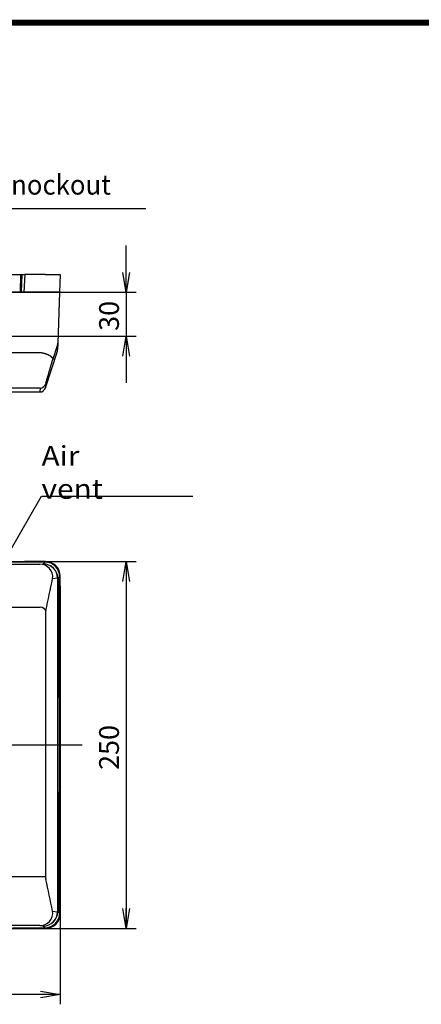
# Model space of a CAD drawing. Extents: x -217 to 202, y -148 to 148.
# Drawn here: x -99 to -44, y 0 to 134 of the extents above; entities that cross this region are included whole.
import ezdxf

# ---------------------------------------------------------------- set-up
doc = ezdxf.new("R2010")
doc.units = 0
doc.linetypes.add('CENTER', pattern=[50.8, 31.75, -6.35, 6.35, -6.35])
doc.layers.get('0').update_dxf_attribs({"linetype": 'CONTINUOUS'})
doc.layers.get('DEFPOINTS').update_dxf_attribs({"linetype": 'CONTINUOUS'})
doc.layers.add('CLASS1', color=7, linetype='CONTINUOUS')
doc.layers.add('枠', color=7, linetype='CONTINUOUS')
doc.styles.add('MX_DIMTXSTY_6', font='txt.shx', dxfattribs={"width": 0.7, "bigfont": 'extfont.shx'})
doc.styles.add('MX_NOTE_STANDARD', font='txt.shx', dxfattribs={"bigfont": 'extfont.shx'})
doc.dimstyles.new('MXDIMSTYLE', dxfattribs={"dimtxt": 3, "dimasz": 2.5, "dimexe": 2.28, "dimexo": 1, "dimgap": 1, "dimtad": 1, "dimdsep": 46, "dimtxsty": 'MX_NOTE_STANDARD', "dimblk1": 'OPEN30', "dimblk2": 'OPEN30', "dimsah": 1, "dimcen": 2.5, "dimadec": 0, "dimazin": 0, "dimtfac": 1, "dimtmove": 0, "dimatfit": 3, "dimldrblk": 'OPEN30', "dimfxl": 1, "dimtzin": 0, "dimarcsym": 0})

# ---------------------------------------------------------------- blocks, each defined once
blk = doc.blocks.new('_OPEN30')
at = {"color": 0, "linetype": 'ByBlock', "lineweight": -2}
for p, q in [((-1, 0.267949), (0, 0)), ((0, 0), (-1, -0.267949)), ((0, 0), (-1, 0))]:
    blk.add_line(p, q, dxfattribs=at)
blk = doc.blocks.new('_OPEN')
at = {"color": 0, "linetype": 'ByBlock', "lineweight": -2}
for p, q in [((-1, 0.166667), (0, 0)), ((0, 0), (-1, -0.166667)), ((0, 0), (-1, 0))]:
    blk.add_line(p, q, dxfattribs=at)
blk = doc.blocks.new('*D104')
at = {"color": 1, "linetype": 'CONTINUOUS'}
for p, q in [((-84.586201, 96.756902), (-84.586201, 103.106902)), ((-107.236201, 96.756902), (-83.236201, 96.756902)), ((-84.586201, 96.756902), (-84.586201, 90.756902)), ((-107.236201, 90.756902), (-83.236201, 90.756902)), ((-84.586201, 90.756902), (-84.586201, 84.406902))]:
    blk.add_line(p, q, dxfattribs=at)
at = {"layer": 'DEFPOINTS', "color": 0, "linetype": 'CONTINUOUS'}
for p in [(-108.586201, 96.756902), (-108.586201, 90.756902), (-84.586201, 90.756902)]:
    blk.add_point(p, dxfattribs=at)
at = {"color": 1, "linetype": 'CONTINUOUS', "xscale": 2.7, "yscale": 2.7, "zscale": 2.7}
for p, rotation in [((-84.586201, 96.756902), 270), ((-84.586201, 90.756902), 90)]:
    blk.add_blockref('_OPEN', p, dxfattribs=dict(at, rotation=rotation))
at = {"color": 1, "linetype": 'CONTINUOUS', "insert": (-86.936201, 93.528732), "char_height": 2.7, "attachment_point": 5, "rotation": 90, "style": 'MX_DIMTXSTY_6'}
blk.add_mtext('\\A1;30', dxfattribs=at)
blk = doc.blocks.new('*D106')
at = {"color": 1, "linetype": 'CONTINUOUS'}
for p, q in [((-93.586201, 56.700088), (-93.586201, -0.301129)), ((-153.586201, 33.698871), (-153.586201, -0.301129)), ((-93.586201, 1.048871), (-153.586201, 1.048871))]:
    blk.add_line(p, q, dxfattribs=at)
at = {"layer": 'DEFPOINTS', "color": 0, "linetype": 'CONTINUOUS'}
for p in [(-93.586201, 58.050088), (-153.586201, 35.048871), (-153.586201, 1.048871)]:
    blk.add_point(p, dxfattribs=at)
at = {"color": 1, "linetype": 'CONTINUOUS', "xscale": 2.7, "yscale": 2.7, "zscale": 2.7, "rotation": 180}
blk.add_blockref('_OPEN', (-153.586201, 1.048871), dxfattribs=at)
at = {"color": 1, "linetype": 'CONTINUOUS', "xscale": 2.7, "yscale": 2.7, "zscale": 2.7}
blk.add_blockref('_OPEN', (-93.586201, 1.048871), dxfattribs=at)
at = {"color": 1, "linetype": 'CONTINUOUS', "insert": (-123.928456, 3.398871), "char_height": 2.7, "attachment_point": 5, "style": 'MX_DIMTXSTY_6'}
blk.add_mtext('\\A1;300', dxfattribs=at)
blk = doc.blocks.new('*D107')
at = {"color": 1, "linetype": 'CONTINUOUS'}
for p, q in [((-122.236201, 60.048871), (-83.236201, 60.048871)), ((-84.586201, 60.048871), (-84.586201, 10.048871)), ((-122.236201, 10.048871), (-83.236201, 10.048871))]:
    blk.add_line(p, q, dxfattribs=at)
at = {"layer": 'DEFPOINTS', "color": 0, "linetype": 'CONTINUOUS'}
for p in [(-123.586201, 60.048871), (-123.586201, 10.048871), (-84.586201, 10.048871)]:
    blk.add_point(p, dxfattribs=at)
at = {"color": 1, "linetype": 'CONTINUOUS', "xscale": 2.7, "yscale": 2.7, "zscale": 2.7}
for p, rotation in [((-84.586201, 60.048871), 90), ((-84.586201, 10.048871), 270)]:
    blk.add_blockref('_OPEN', p, dxfattribs=dict(at, rotation=rotation))
at = {"color": 1, "linetype": 'CONTINUOUS', "insert": (-86.936201, 34.706617), "char_height": 2.7, "attachment_point": 5, "rotation": 90, "style": 'MX_DIMTXSTY_6'}
blk.add_mtext('\\A1;250', dxfattribs=at)
blk = doc.blocks.new('MS_2')
at = {"color": 31, "linetype": 'CONTINUOUS', "const_width": 0.8}
blk.add_lwpolyline([(192, 133.5), (-192, 133.5)], dxfattribs=at)

msp = doc.modelspace()

# ---------------------------------------------------------------- linework, layer by layer
at = {"layer": 'CLASS1', "color": 1, "linetype": 'CONTINUOUS'}
for p, q in [((-104.2257, 99.1569), (-98.9467, 99.1569)), ((-99.0147, 96.7569), (-98.9467, 99.1569)), ((-98.9467, 99.1569), (-98.8489, 99.1569)), ((-98.8489, 99.1569), (-98.9169, 96.7569)), ((-98.8489, 99.1569), (-98.4303, 99.1569)), ((-98.4303, 99.1569), (-98.5336, 96.7569)), ((-95.585, 99.1569), (-98.4303, 99.1569)), ((-95.585, 99.1569), (-93.5862, 99.1569)), ((-93.5862, 99.1569), (-93.67, 96.7569)), ((-95.6688, 96.7569), (-151.5036, 96.7569)), ((-95.6688, 96.7569), (-98.5336, 96.7569)), ((-93.67, 96.7569), (-95.6688, 96.7569)), ((-95.6688, 96.7569), (-93.67, 96.7569)), ((-93.67, 96.7569), (-93.9129, 89.8028)), ((-95.6065, 83.7098), (-93.982, 88.7095)), ((-93.952, 89.585), (-94.632, 87.4817)), ((-93.982, 88.7095), (-93.9515, 89.5841)), ((-93.9515, 89.5841), (-93.952, 89.585)), ((-93.9129, 89.8028), (-93.9434, 88.9288)), ((-93.9138, 89.8028), (-93.9129, 89.8028)), ((-150.8073, 88.5511), (-96.3651, 88.5511)), ((-96.3485, 83.6938), (-150.8239, 83.6938)), ((-96.3485, 83.6938), (-96.3675, 83.1564)), ((-95.5876, 84.2456), (-95.6066, 83.7092)), ((-150.805, 83.1569), (-96.3674, 83.1569)), ((-95.6688, 59.9651), (-151.5036, 59.9651)), ((-150.8073, 59.6785), (-96.3651, 59.6785)), ((-98.4303, 60.0489), (-98.5336, 59.9651)), ((-95.6688, 59.9651), (-98.5336, 59.9651)), ((-95.585, 60.0489), (-98.4303, 60.0489)), ((-96.3651, 59.6785), (-95.9057, 59.7281)), ((-95.9057, 59.7281), (-95.6688, 59.9651)), ((-95.6688, 59.9651), (-95.585, 60.0489)), ((-93.952, 57.7774), (-94.632, 57.7036)), ((-93.9515, 57.7404), (-93.952, 57.7774)), ((-93.9138, 57.7851), (-93.9129, 57.7234)), ((-93.67, 57.9663), (-93.9129, 57.7234)), ((-93.5862, 58.0501), (-93.67, 57.9663)), ((-93.67, 12.1315), (-93.67, 57.9663)), ((-93.67, 12.1315), (-93.67, 57.9663)), ((-93.5862, 12.0477), (-93.5862, 58.0501)), ((-150.8644, 53.8228), (-96.308, 53.8228)), ((-150.8239, 17.1086), (-96.3485, 17.1086)), ((-94.632, 12.3942), (-93.952, 12.3203)), ((-93.952, 12.3203), (-93.9515, 12.3573)), ((-93.9129, 12.3743), (-93.9138, 12.3127)), ((-93.9129, 12.3743), (-93.67, 12.1315)), ((-93.67, 12.1315), (-93.5862, 12.0477)), ((-96.3651, 10.4192), (-150.8073, 10.4192)), ((-100.0896, 10.0489), (-95.585, 10.0489)), ((-100.0862, 10.1327), (-95.6688, 10.1327)), ((-99.3283, 10.1327), (-95.6688, 10.1327)), ((-95.9057, 10.3696), (-96.3651, 10.4192)), ((-95.6688, 10.1327), (-95.9057, 10.3696)), ((-95.585, 10.0489), (-95.6688, 10.1327))]:
    msp.add_line(p, q, dxfattribs=at)
at = {"layer": 'CLASS1', "color": 7, "linetype": 'CENTER'}
msp.add_line((-156.5862, 35.0489), (-90.5862, 35.0489), dxfattribs=at)
at = {"layer": 'CLASS1', "color": 1, "linetype": 'CONTINUOUS'}
for centre, radius, start, end in [((-94.7429, 88.9568), 0.8, 342, 358), ((-613.9724, 239.6757), 541.1815, 343.325574, 343.666644), ((-96.3674, 83.9569), 0.8, 269.992658, 342.014368), ((-94.2475, 83.9565), 1.3709, 161.439822, 167.830316), ((-96.3321, 57.9595), 1.7193, 351.439135, 91.099807), ((-95.9463, 57.7338), 1.9947, 1.253734, 88.833996), ((-95.9184, 57.7226), 2.0056, 1.784819, 89.637095), ((-1075.3811, 262.6358), 1001.9312, 347.944394, 348.197586), ((8367.163, 35.0489), 8462.7696, 179.878773, 180.121227), ((-93.4995, 52.9623), 2.0881, 168.695737, 180.214699), ((-93.5535, 17.1302), 2.0342, 179.63218, 191.457383), ((-1075.3811, -192.5381), 1001.9311, 11.802414, 12.055606), ((-96.3321, 12.1382), 1.7193, 268.900249, 8.560809), ((-95.9463, 12.3639), 1.9947, 271.166004, 358.746266), ((-95.9184, 12.3752), 2.0056, 270.362905, 358.215181)]:
    msp.add_arc(centre, radius, start, end, dxfattribs=at)
for centre, major_axis, ratio, start_param, end_param in [((-94.7129, 89.8316), (0.5418, -0.5886), 0.999064, 0.51380472, 0.79126076), ((-94.7124, 89.8307), (0.7995, -0.0279), 0.99703, 6.00393263, 0), ((-96.3485, 84.4924), (0.7995, -0.0283), 0.998208, 4.7476603, 6.00435986), ((-95.6712, 57.9638), (-1.4159, -1.4159), 0.998783, 2.35680348, 3.92638183), ((-95.6712, 57.9638), (-1.4159, -1.4159), 0.998783, 2.35680348, 3.92638183), ((-95.5874, 58.0477), (-1.4159, -1.4159), 0.998783, 2.35680348, 3.92638183), ((-83.6997, 35.0489), (0, -294.6279), 0.034899, 4.63529499, 4.78948297), ((-83.6687, 35.0489), (0, 294.4074), 0.034899, 1.49370234, 1.64789031), ((-94.7129, 57.7604), (0.7996, 0.0255), 0.0293, 5.9697499, 6.24720594), ((-94.7124, 57.7234), (0.8, -0.0022), 0.076971, 0.03501049, 0.31426317), ((-96.308, 53.3581), (0.7823, -0.1672), 0.572235, 0.38566968, 1.69249065), ((-96.3485, 17.1564), (0.8, 0.0017), 0.059801, 4.71226234, 5.9689619), ((-95.6712, 12.1339), (-1.4159, 1.4159), 0.998783, 2.35680348, 3.92638183), ((-95.6712, 12.1339), (-1.4159, 1.4159), 0.998783, 2.35680348, 3.92638183), ((-94.7129, 12.3373), (0.7996, -0.0255), 0.0293, 0.03597937, 0.31343541), ((-94.7124, 12.3743), (0.8, 0.0022), 0.076971, 5.96892214, 6.24817482), ((-95.5874, 12.0501), (-1.4159, 1.4159), 0.998783, 2.35680348, 3.92638183)]:
    msp.add_ellipse(centre, major_axis=major_axis, ratio=ratio, start_param=start_param, end_param=end_param, dxfattribs=at)
at = {"layer": 'CLASS1', "color": 1, "linetype": 'CONTINUOUS', "start_tangent": (0.99269788, -0.12062718), "end_tangent": (-0.26287414, -0.96483013)}
msp.add_spline([(-96.3651, 88.5511), (-96.2944, 88.5419), (-96.224, 88.5317), (-96.1541, 88.5205), (-96.0849, 88.5082), (-96.0162, 88.495), (-95.9484, 88.4807), (-95.8814, 88.4655), (-95.8153, 88.4493), (-95.7502, 88.4322), (-95.6862, 88.4142), (-95.6235, 88.3953), (-95.562, 88.3755), (-95.5019, 88.3548), (-95.4432, 88.3333), (-95.3861, 88.311), (-95.3307, 88.288), (-95.2769, 88.2643), (-95.225, 88.24), (-95.1749, 88.215), (-95.1267, 88.1896), (-95.0806, 88.1636), (-95.0366, 88.1371), (-94.9948, 88.1102), (-94.9551, 88.0829), (-94.9175, 88.0553), (-94.8821, 88.0273), (-94.8489, 87.999), (-94.8179, 87.9704), (-94.7891, 87.9417), (-94.7626, 87.9127), (-94.7382, 87.8836), (-94.7161, 87.8544), (-94.6963, 87.8252), (-94.6788, 87.7959), (-94.6636, 87.7667), (-94.6506, 87.7375), (-94.6398, 87.7085), (-94.6313, 87.6796), (-94.6249, 87.6508), (-94.6207, 87.6222), (-94.6187, 87.5938), (-94.6189, 87.5655), (-94.6211, 87.5374), (-94.6255, 87.5094), (-94.632, 87.4817)], degree=3, dxfattribs=at)

# ---------------------------------------------------------------- block references
at = {"layer": '枠', "linetype": 'ByBlock'}
msp.add_blockref('MS_2', (0, 0), dxfattribs=at)

# ---------------------------------------------------------------- texts
at = {"layer": 'CLASS1', "color": 255, "linetype": 'CONTINUOUS', "char_height": 2.7, "attachment_point": 4}
for s, insert in [('\\W0.955334;\\A1;Knockout', (-102.5634, 111.4069)), ('\\W1.102308;\\A1;Air vent', (-96.1384, 72.1964))]:
    msp.add_mtext(s, dxfattribs=dict(at, insert=insert))

# ---------------------------------------------------------------- dimensions: what is measured, and where the dimension line sits
at = {"layer": 'CLASS1', "color": 1, "linetype": 'CONTINUOUS'}
for base, p1, p2, picture, middle in [((-84.5862, 90.7569), (-108.5862, 96.7569), (-108.5862, 90.7569), '*D104', (-84.5862, 93.5287)), ((-84.5862, 10.0489), (-123.5862, 60.0489), (-123.5862, 10.0489), '*D107', (-84.5862, 34.7066))]:
    dim = msp.add_linear_dim(base=base, p1=p1, p2=p2, angle=90, text='\\A1;<>', dimstyle='MXDIMSTYLE', override={"dimtxt": 2.7, "dimasz": 2.7, "dimexe": 1.35, "dimexo": 1.35, "dimlfac": 5, "dimtxsty": 'MX_DIMTXSTY_6', "dimblk1": 'OPEN', "dimblk2": 'OPEN', "dimtzin": 8}, dxfattribs=at)
    dim.commit()
    dim.dimension.update_dxf_attribs({"geometry": picture, "text_midpoint": middle, "dimtype": 128})
dim = msp.add_linear_dim(base=(-153.5862, 1.0489), p1=(-93.5862, 58.0501), p2=(-153.5862, 35.0489), text='\\A1;<>', dimstyle='MXDIMSTYLE', override={"dimtxt": 2.7, "dimasz": 2.7, "dimexe": 1.35, "dimexo": 1.35, "dimlfac": 5, "dimtxsty": 'MX_DIMTXSTY_6', "dimblk1": 'OPEN', "dimblk2": 'OPEN', "dimtzin": 8}, dxfattribs=at)
dim.commit()
dim.dimension.update_dxf_attribs({"geometry": '*D106', "text_midpoint": (-123.9285, 1.0489), "dimtype": 128})

# ---------------------------------------------------------------- leaders
at = {"layer": 'CLASS1', "color": 7, "linetype": 'CONTINUOUS'}
for points, override in [([(-110.1845, 94.9568), (-102.5634, 108.1569), (-81.9282, 108.1569)], {"dimasz": 1.327, "dimldrblk": 'DOT'}), ([(-102.3588, 58.1724), (-96.1384, 68.9464), (-75.5032, 68.9464)], {"dimasz": 2.77})]:
    msp.add_leader(points, dimstyle='MXDIMSTYLE', override=override, dxfattribs=at)

doc.saveas('drawing.dxf')
